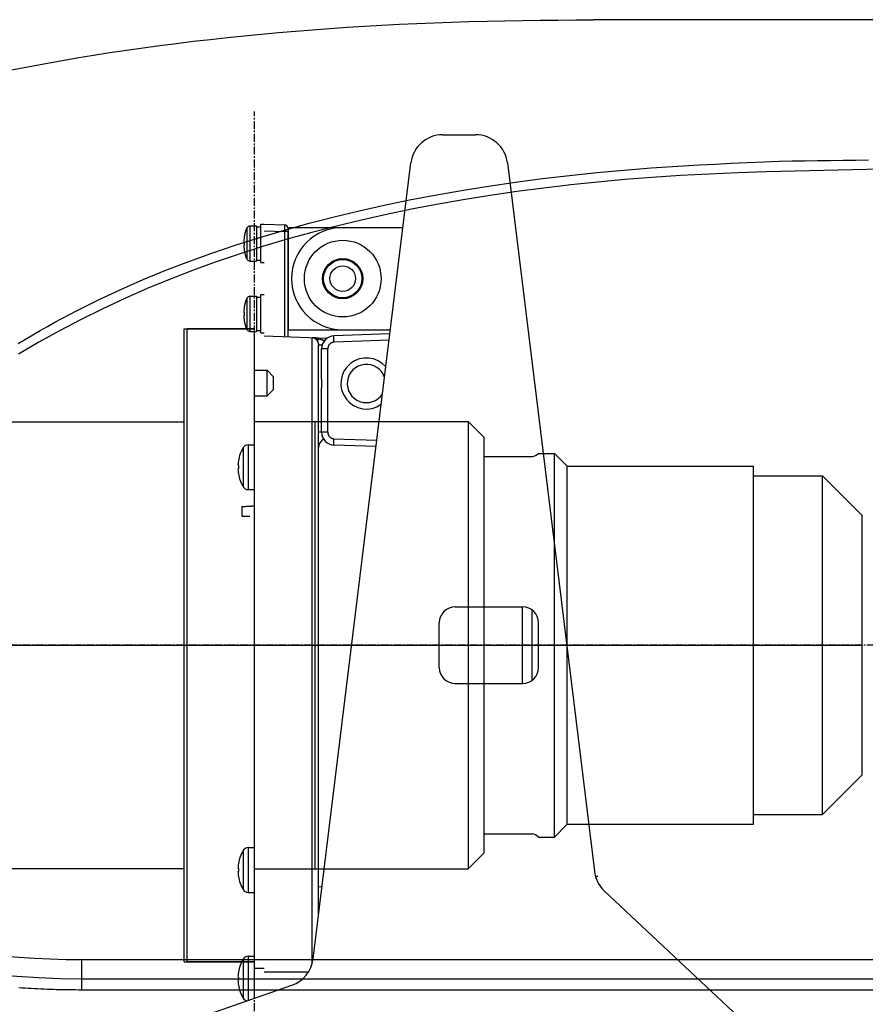
# Model space of a CAD drawing. Extents: x -630 to 210, y -3390 to -2796.
# Drawn here: x -327 to -194, y -3165 to -3011 of the extents above; entities that cross this region are included whole.
import ezdxf

# ---------------------------------------------------------------- set-up
doc = ezdxf.new("R2010")
doc.units = 0
doc.header["$MEASUREMENT"] = 0
doc.linetypes.add('CENTER', pattern=[2, 1.25, -0.25, 0.25, -0.25])
doc.layers.add('LVL0100', color=3, linetype='CENTER')

msp = doc.modelspace()

# ---------------------------------------------------------------- linework, layer by layer
at = {"layer": 'LVL0100', "linetype": 'Continuous'}
for p, q in [((-280.94, -3012.48), (-278.22, -3012.28)), ((-278.22, -3012.28), (-275.5, -3012.09)), ((-275.5, -3012.09), (-272.78, -3011.92)), ((-272.78, -3011.92), (-270.07, -3011.76)), ((-270.07, -3011.76), (-267.35, -3011.62)), ((-267.35, -3011.62), (-264.63, -3011.49)), ((-264.63, -3011.49), (-261.9, -3011.38)), ((-261.9, -3011.38), (-259.18, -3011.28)), ((-259.18, -3011.28), (-256.41, -3011.2)), ((-256.41, -3011.2), (-253.64, -3011.13)), ((-253.64, -3011.13), (-250.87, -3011.07)), ((-250.87, -3011.07), (-248.09, -3011.02)), ((-248.09, -3011.02), (-245.32, -3010.99)), ((-245.32, -3010.99), (-242.55, -3010.95)), ((-242.55, -3010.95), (-239.77, -3010.93)), ((-239.77, -3010.93), (-237, -3010.9)), ((-7.76, -3010.9), (-237, -3010.9)), ((-296.9, -3013.98), (-294.24, -3013.69)), ((-294.24, -3013.69), (-291.59, -3013.42)), ((-291.59, -3013.42), (-288.93, -3013.16)), ((-288.93, -3013.16), (-286.26, -3012.92)), ((-286.26, -3012.92), (-283.6, -3012.69)), ((-283.6, -3012.69), (-280.94, -3012.48)), ((-310, -3015.66), (-307.41, -3015.29)), ((-307.41, -3015.29), (-304.81, -3014.94)), ((-304.81, -3014.94), (-302.21, -3014.61)), ((-302.21, -3014.61), (-299.56, -3014.28)), ((-299.56, -3014.28), (-296.9, -3013.98)), ((-320.35, -3017.33), (-317.77, -3016.88)), ((-317.77, -3016.88), (-315.18, -3016.46)), ((-315.18, -3016.46), (-312.59, -3016.05)), ((-312.59, -3016.05), (-310, -3015.66)), ((-327.98, -3018.76), (-325.46, -3018.27)), ((-325.46, -3018.27), (-322.93, -3017.79)), ((-322.93, -3017.79), (-320.35, -3017.33)), ((-260.58, -3028.9), (-255.42, -3028.9)), ((-280.83, -3157.81), (-265.54, -3033.29)), ((-250.46, -3033.29), (-236.85, -3144.1)), ((-227.98, -3034.08), (-225.48, -3033.91)), ((-225.48, -3033.91), (-222.97, -3033.76)), ((-222.97, -3033.76), (-220.46, -3033.62)), ((-220.46, -3033.62), (-217.96, -3033.49)), ((-217.96, -3033.49), (-215.45, -3033.36)), ((-215.45, -3033.36), (-212.94, -3033.25)), ((-212.94, -3033.25), (-210.43, -3033.14)), ((-210.43, -3033.14), (-207.93, -3033.03)), ((-207.93, -3033.03), (-205.94, -3033)), ((-205.94, -3033), (-203.94, -3032.98)), ((-203.94, -3032.98), (-201.95, -3032.95)), ((-201.95, -3032.95), (-199.96, -3032.92)), ((-199.96, -3032.92), (-197.97, -3032.89)), ((-197.97, -3032.89), (-195.98, -3032.86)), ((-195.98, -3032.86), (-193.99, -3032.83)), ((-244.95, -3035.74), (-240.72, -3035.25)), ((-240.72, -3035.25), (-236.48, -3034.8)), ((-236.48, -3034.8), (-232.23, -3034.42)), ((-232.23, -3034.42), (-227.98, -3034.08)), ((-223.39, -3035.29), (-227.87, -3035.58)), ((-218.91, -3035.05), (-223.39, -3035.29)), ((-214.43, -3034.86), (-218.91, -3035.05)), ((-209.95, -3034.7), (-214.43, -3034.86)), ((-205.46, -3034.57), (-209.95, -3034.7)), ((-200.98, -3034.47), (-205.46, -3034.57)), ((-196.49, -3034.38), (-200.98, -3034.47)), ((-192, -3034.3), (-196.49, -3034.38)), ((-257.61, -3037.6), (-253.4, -3036.92)), ((-253.4, -3036.92), (-249.18, -3036.3)), ((-249.18, -3036.3), (-244.95, -3035.74)), ((-240.54, -3036.73), (-244.76, -3037.23)), ((-236.32, -3036.29), (-240.54, -3036.73)), ((-232.1, -3035.91), (-236.32, -3036.29)), ((-227.87, -3035.58), (-232.1, -3035.91)), ((-265.76, -3039.09), (-261.81, -3038.34)), ((-261.81, -3038.34), (-257.61, -3037.6)), ((-253.17, -3038.4), (-257.36, -3039.08)), ((-248.97, -3037.79), (-253.17, -3038.4)), ((-244.76, -3037.23), (-248.97, -3037.79)), ((-273.63, -3040.79), (-269.7, -3039.91)), ((-269.7, -3039.91), (-265.76, -3039.09)), ((-261.54, -3039.81), (-265.47, -3040.56)), ((-257.36, -3039.08), (-261.54, -3039.81)), ((-277.54, -3041.73), (-273.63, -3040.79)), ((-269.38, -3041.37), (-273.29, -3042.24)), ((-265.47, -3040.56), (-269.38, -3041.37)), ((-290.7, -3043.15), (-290.7, -3048.65)), ((-290.7, -3043.15), (-289.7, -3043.15)), ((-289.7, -3043.15), (-289.7, -3048.65)), ((-289, -3048.9), (-289, -3042.9)), ((-289, -3042.9), (-288.5, -3042.9)), ((-288.5, -3042.9), (-285.28, -3043.01)), ((-285.32, -3043.82), (-281.44, -3042.74)), ((-285.28, -3043.01), (-285.28, -3043.02)), ((-285.28, -3043.02), (-285.28, -3043.02)), ((-285.28, -3043.02), (-285.28, -3043.03)), ((-285.28, -3043.03), (-285.28, -3043.04)), ((-285.28, -3043.04), (-285.28, -3043.04)), ((-285.28, -3043.04), (-285.28, -3043.05)), ((-285.28, -3043.05), (-285.28, -3043.06)), ((-285.28, -3043.06), (-285.28, -3043.08)), ((-285.28, -3043.06), (-285.28, -3043.06)), ((-285.28, -3043.08), (-285.28, -3043.1)), ((-285.28, -3043.1), (-285.28, -3043.11)), ((-285.28, -3043.11), (-285.28, -3043.13)), ((-285.28, -3043.13), (-285.28, -3043.15)), ((-285.28, -3043.15), (-285.28, -3043.17)), ((-285.28, -3043.17), (-285.28, -3043.19)), ((-285.28, -3043.19), (-285.28, -3043.2)), ((-281.44, -3042.74), (-277.54, -3041.73)), ((-277.18, -3043.18), (-281.05, -3044.18)), ((-273.29, -3042.24), (-277.18, -3043.18)), ((-291.18, -3043.46), (-291.18, -3048.34)), ((-289.7, -3043.3), (-289, -3043.3)), ((-289.18, -3044.97), (-285.32, -3043.82)), ((-288.5, -3043.9), (-285.28, -3044.01)), ((-285.28, -3043.2), (-285.28, -3043.23)), ((-285.28, -3043.23), (-285.28, -3043.26)), ((-285.28, -3043.26), (-285.28, -3043.29)), ((-285.28, -3043.29), (-285.28, -3043.31)), ((-285.28, -3043.31), (-285.28, -3043.34)), ((-285.28, -3043.34), (-285.28, -3043.37)), ((-285.28, -3043.37), (-285.28, -3043.4)), ((-285.28, -3043.4), (-285.28, -3043.42)), ((-285.28, -3043.42), (-285.28, -3043.46)), ((-285.28, -3043.46), (-285.28, -3043.49)), ((-285.28, -3043.49), (-285.28, -3043.53)), ((-285.28, -3043.53), (-285.28, -3043.56)), ((-285.28, -3043.56), (-285.28, -3043.6)), ((-285.28, -3043.6), (-285.28, -3043.63)), ((-285.28, -3043.63), (-285.28, -3043.67)), ((-285.28, -3043.67), (-285.28, -3043.7)), ((-285.28, -3043.7), (-285.28, -3043.74)), ((-285.28, -3043.74), (-285.28, -3043.78)), ((-285.28, -3043.78), (-285.28, -3043.82)), ((-285.28, -3043.82), (-285.28, -3043.86)), ((-285.28, -3043.86), (-285.28, -3043.9)), ((-285.28, -3043.9), (-285.28, -3043.93)), ((-285.28, -3043.93), (-285.28, -3043.97)), ((-285.28, -3043.97), (-285.28, -3044.01)), ((-285.28, -3044.01), (-285.28, -3060.51)), ((-284.8, -3044.01), (-285.28, -3044.01)), ((-281.05, -3044.18), (-284.9, -3045.25)), ((-284.8, -3043.51), (-284.8, -3060.53)), ((-284.8, -3044.4), (-284.7, -3044.4)), ((-284.7, -3059.4), (-284.7, -3043.4)), ((-284.7, -3043.4), (-266.78, -3043.4)), ((-296.65, -3047.42), (-293.02, -3046.19)), ((-293.02, -3046.19), (-289.18, -3044.97)), ((-291.61, -3045.65), (-291.69, -3045.65)), ((-291.69, -3046.15), (-291.61, -3046.15)), ((-291.61, -3044.9), (-291.62, -3044.9)), ((-284.9, -3045.25), (-288.74, -3046.39)), ((-300.26, -3048.72), (-296.65, -3047.42)), ((-292.55, -3047.61), (-296.14, -3048.84)), ((-288.74, -3046.39), (-292.55, -3047.61)), ((-291.62, -3046.9), (-291.61, -3046.9)), ((-284.8, -3047.4), (-284.7, -3047.4)), ((-303.84, -3050.1), (-300.26, -3048.72)), ((-296.14, -3048.84), (-299.71, -3050.14)), ((-290.7, -3048.65), (-289.7, -3048.65)), ((-289.7, -3048.5), (-289, -3048.5)), ((-289, -3048.9), (-288.5, -3048.9)), ((-307.39, -3051.56), (-303.84, -3050.1)), ((-299.71, -3050.14), (-303.26, -3051.52)), ((-310.9, -3053.1), (-307.39, -3051.56)), ((-303.26, -3051.52), (-306.77, -3052.97)), ((-314.38, -3054.72), (-310.9, -3053.1)), ((-306.77, -3052.97), (-310.25, -3054.5)), ((-289, -3059.9), (-289, -3053.9)), ((-289, -3053.9), (-288.5, -3053.9)), ((-317.81, -3056.43), (-314.38, -3054.72)), ((-310.25, -3054.5), (-313.7, -3056.1)), ((-291.18, -3054.46), (-291.18, -3059.34)), ((-290.7, -3054.15), (-290.7, -3059.65)), ((-290.7, -3054.15), (-289.7, -3054.15)), ((-289.7, -3054.15), (-289.7, -3059.65)), ((-289.7, -3054.3), (-289, -3054.3)), ((-284.8, -3055.4), (-284.7, -3055.4)), ((-321.19, -3058.23), (-317.81, -3056.43)), ((-313.7, -3056.1), (-317.11, -3057.78)), ((-291.61, -3056.65), (-291.69, -3056.65)), ((-291.61, -3055.9), (-291.62, -3055.9)), ((-322.34, -3058.87), (-321.19, -3058.23)), ((-317.11, -3057.78), (-320.47, -3059.55)), ((-291.69, -3057.15), (-291.61, -3057.15)), ((-291.62, -3057.9), (-291.61, -3057.9)), ((-284.8, -3058.4), (-284.7, -3058.4)), ((-324.64, -3060.18), (-323.5, -3059.52)), ((-320.47, -3059.55), (-323.71, -3061.34)), ((-323.5, -3059.52), (-322.34, -3058.87)), ((-301, -3158.24), (-301, -3059.24)), ((-301, -3059.24), (-290, -3059.24)), ((-290, -3059.24), (-300.5, -3059.24)), ((-300.5, -3158.24), (-300.5, -3059.24)), ((-290.7, -3059.65), (-289.7, -3059.65)), ((-290, -3158.24), (-290, -3059.24)), ((-290, -3158.24), (-290, -3059.24)), ((-289.7, -3059.5), (-289, -3059.5)), ((-289, -3059.9), (-288.5, -3059.9)), ((-284.7, -3059.4), (-268.74, -3059.4)), ((-268.82, -3060.05), (-277.57, -3060.36)), ((-326.93, -3061.53), (-325.79, -3060.85)), ((-323.71, -3061.34), (-326.91, -3063.22)), ((-325.79, -3060.85), (-324.64, -3060.18)), ((-278.68, -3060.74), (-288.5, -3060.4)), ((-280.97, -3158.48), (-280.97, -3060.66)), ((-280.95, -3060.66), (-280.97, -3060.66)), ((-280.92, -3060.66), (-280.97, -3060.66)), ((-280.93, -3060.67), (-280.95, -3060.66)), ((-280.91, -3060.67), (-280.93, -3060.67)), ((-280.88, -3060.67), (-280.92, -3060.66)), ((-280.9, -3060.67), (-280.91, -3060.67)), ((-280.88, -3060.67), (-280.9, -3060.67)), ((-280.86, -3060.67), (-280.88, -3060.67)), ((-280.84, -3060.67), (-280.88, -3060.67)), ((-280.84, -3060.68), (-280.86, -3060.67)), ((-280.8, -3060.67), (-280.84, -3060.67)), ((-280.83, -3060.68), (-280.84, -3060.68)), ((-280.81, -3060.68), (-280.83, -3060.68)), ((-280.79, -3060.68), (-280.81, -3060.68)), ((-280.76, -3060.67), (-280.8, -3060.67)), ((-280.77, -3060.69), (-280.79, -3060.68)), ((-280.76, -3060.69), (-280.77, -3060.69)), ((-280.72, -3060.67), (-280.76, -3060.67)), ((-280.74, -3060.7), (-280.76, -3060.69)), ((-280.72, -3060.7), (-280.74, -3060.7)), ((-280.68, -3060.67), (-280.72, -3060.67)), ((-280.71, -3060.71), (-280.72, -3060.7)), ((-280.69, -3060.71), (-280.71, -3060.71)), ((-280.67, -3060.72), (-280.69, -3060.71)), ((-280.64, -3060.67), (-280.68, -3060.67)), ((-280.66, -3060.72), (-280.67, -3060.72)), ((-280.64, -3060.73), (-280.66, -3060.72)), ((-280.6, -3060.68), (-280.64, -3060.67)), ((-280.62, -3060.74), (-280.64, -3060.73)), ((-280.61, -3060.74), (-280.62, -3060.74)), ((-280.59, -3060.75), (-280.61, -3060.74)), ((-280.56, -3060.68), (-280.6, -3060.68)), ((-280.58, -3060.76), (-280.59, -3060.75)), ((-280.56, -3060.76), (-280.58, -3060.76)), ((-280.52, -3060.68), (-280.56, -3060.68)), ((-280.56, -3060.76), (-280.54, -3060.78)), ((-280.54, -3060.78), (-280.56, -3060.76)), ((-280.54, -3060.78), (-280.52, -3060.79)), ((-280.51, -3060.79), (-280.54, -3060.78)), ((-280.48, -3060.68), (-280.52, -3060.68)), ((-280.52, -3060.79), (-280.49, -3060.81)), ((-280.49, -3060.8), (-280.51, -3060.79)), ((-280.47, -3060.81), (-280.49, -3060.8)), ((-280.49, -3060.81), (-280.47, -3060.82)), ((-280.44, -3060.68), (-280.48, -3060.68)), ((-280.44, -3060.82), (-280.47, -3060.81)), ((-280.47, -3060.82), (-280.45, -3060.84)), ((-280.45, -3060.84), (-280.43, -3060.85)), ((-280.4, -3060.68), (-280.44, -3060.68)), ((-280.42, -3060.83), (-280.44, -3060.82)), ((-280.43, -3060.85), (-280.41, -3060.87)), ((-280.4, -3060.84), (-280.42, -3060.83)), ((-280.41, -3060.87), (-280.39, -3060.88)), ((-280.36, -3060.68), (-280.4, -3060.68)), ((-280.38, -3060.85), (-280.4, -3060.84)), ((-280.39, -3060.88), (-280.37, -3060.9)), ((-280.35, -3060.86), (-280.38, -3060.85)), ((-280.37, -3060.9), (-280.35, -3060.92)), ((-280.32, -3060.69), (-280.36, -3060.68)), ((-280.33, -3060.87), (-280.35, -3060.86)), ((-280.35, -3060.92), (-280.33, -3060.93)), ((-280.31, -3060.89), (-280.33, -3060.87)), ((-280.33, -3060.93), (-280.32, -3060.95)), ((-280.28, -3060.69), (-280.32, -3060.69)), ((-280.32, -3060.95), (-280.3, -3060.97)), ((-280.28, -3060.9), (-280.31, -3060.89)), ((-280.3, -3060.97), (-280.28, -3060.99)), ((-280.24, -3060.69), (-280.28, -3060.69)), ((-280.26, -3060.91), (-280.28, -3060.9)), ((-280.28, -3060.99), (-280.27, -3061.01)), ((-280.27, -3061.01), (-280.25, -3061.03)), ((-280.24, -3060.92), (-280.26, -3060.91)), ((-280.25, -3061.03), (-280.24, -3061.04)), ((-280.2, -3060.69), (-280.24, -3060.69)), ((-280.21, -3060.93), (-280.24, -3060.92)), ((-280.24, -3061.04), (-280.23, -3061.06)), ((-280.23, -3061.06), (-280.21, -3061.08)), ((-280.19, -3060.94), (-280.21, -3060.93)), ((-280.21, -3061.08), (-280.2, -3061.1)), ((-280.16, -3060.69), (-280.2, -3060.69)), ((-280.2, -3061.1), (-280.19, -3061.12)), ((-280.17, -3060.95), (-280.19, -3060.94)), ((-280.19, -3061.12), (-280.18, -3061.14)), ((-280.18, -3061.14), (-280.17, -3061.16)), ((-280.14, -3060.96), (-280.17, -3060.95)), ((-280.17, -3061.16), (-280.15, -3061.18)), ((-280.12, -3060.69), (-280.16, -3060.69)), ((-280.15, -3061.18), (-280.14, -3061.2)), ((-280.12, -3060.97), (-280.14, -3060.96)), ((-280.14, -3061.2), (-280.13, -3061.22)), ((-280.13, -3061.22), (-280.13, -3061.24)), ((-280.13, -3061.24), (-280.12, -3061.26)), ((-280.08, -3060.69), (-280.12, -3060.69)), ((-280.09, -3060.98), (-280.12, -3060.97)), ((-280.12, -3061.26), (-280.11, -3061.28)), ((-280.11, -3061.28), (-280.1, -3061.3)), ((-280.1, -3061.3), (-280.09, -3061.32)), ((-280.07, -3060.99), (-280.09, -3060.98)), ((-280.09, -3061.32), (-280.08, -3061.34)), ((-280.04, -3060.7), (-280.08, -3060.69)), ((-280.08, -3061.34), (-280.07, -3061.37)), ((-280.05, -3061), (-280.07, -3060.99)), ((-280.07, -3061.37), (-280.06, -3061.4)), ((-280.06, -3061.4), (-280.05, -3061.42)), ((-280.02, -3061.01), (-280.05, -3061)), ((-280.05, -3061.42), (-280.05, -3061.45)), ((-280.05, -3061.45), (-280.04, -3061.48)), ((-280, -3060.7), (-280.04, -3060.7)), ((-280.04, -3061.48), (-280.03, -3061.51)), ((-280.03, -3061.51), (-280.03, -3061.53)), ((-280.03, -3061.53), (-280.02, -3061.56)), ((-280, -3061.02), (-280.02, -3061.01)), ((-280.02, -3061.56), (-280.02, -3061.59)), ((-280.02, -3061.59), (-280.01, -3061.62)), ((-280.01, -3061.62), (-280.01, -3061.64)), ((-280.01, -3061.64), (-280.01, -3061.67)), ((-280, -3061.02), (-280, -3060.7)), ((-280, -3060.78), (-279.98, -3060.78)), ((-279.98, -3060.78), (-279.97, -3060.79)), ((-279.97, -3060.79), (-279.95, -3060.79)), ((-279.95, -3060.79), (-279.93, -3060.79)), ((-279.93, -3060.79), (-279.92, -3060.8)), ((-279.92, -3060.8), (-279.9, -3060.8)), ((-279.9, -3060.8), (-279.88, -3060.81)), ((-279.88, -3060.81), (-279.87, -3060.81)), ((-279.87, -3060.81), (-279.84, -3060.82)), ((-279.84, -3060.82), (-279.81, -3060.83)), ((-279.81, -3060.83), (-279.77, -3060.83)), ((-279.77, -3060.83), (-279.74, -3060.84)), ((-279.74, -3060.84), (-279.71, -3060.85)), ((-279.71, -3060.85), (-279.68, -3060.86)), ((-279.68, -3060.86), (-279.65, -3060.87)), ((-279.65, -3060.87), (-279.62, -3060.88)), ((-279.62, -3060.88), (-279.59, -3060.89)), ((-279.59, -3060.89), (-279.55, -3060.9)), ((-279.55, -3060.9), (-279.51, -3060.92)), ((-279.51, -3060.92), (-279.47, -3060.93)), ((-279.47, -3060.93), (-279.43, -3060.95)), ((-279.43, -3060.95), (-279.4, -3060.96)), ((-279.4, -3060.96), (-279.36, -3060.98)), ((-279.36, -3060.98), (-279.32, -3060.99)), ((-279.32, -3060.99), (-279.29, -3061.01)), ((-279.29, -3061.01), (-279.26, -3061.02)), ((-279.26, -3061.02), (-279.23, -3061.03)), ((-279.23, -3061.03), (-279.2, -3061.05)), ((-279.2, -3061.05), (-279.17, -3061.06)), ((-279.17, -3061.06), (-279.14, -3061.08)), ((-279.14, -3061.08), (-279.11, -3061.1)), ((-279.11, -3061.1), (-279.08, -3061.11)), ((-279.08, -3061.11), (-279.08, -3061.11)), ((-279.08, -3061.11), (-279.08, -3061.12)), ((-279.08, -3061.12), (-279.08, -3061.12)), ((-279.08, -3061.12), (-279.08, -3061.12)), ((-279.08, -3061.12), (-279.08, -3061.12)), ((-279.08, -3061.12), (-279.07, -3061.12)), ((-279.07, -3061.12), (-279.07, -3061.12)), ((-279.07, -3061.12), (-279.07, -3061.12)), ((-278.25, -3061.66), (-278.29, -3061.7)), ((-278.22, -3061.63), (-278.25, -3061.66)), ((-278.18, -3061.59), (-278.22, -3061.63)), ((-278.15, -3061.56), (-278.18, -3061.59)), ((-278.11, -3061.53), (-278.15, -3061.56)), ((-278.07, -3061.51), (-278.11, -3061.53)), ((-278.03, -3061.48), (-278.07, -3061.51)), ((-277.99, -3061.46), (-278.03, -3061.48)), ((-277.94, -3061.44), (-277.99, -3061.46)), ((-277.9, -3061.43), (-277.94, -3061.44)), ((-277.85, -3061.41), (-277.9, -3061.43)), ((-277.81, -3061.4), (-277.85, -3061.41)), ((-277.76, -3061.39), (-277.81, -3061.4)), ((-277.71, -3061.38), (-277.76, -3061.39)), ((-277.67, -3061.37), (-277.71, -3061.38)), ((-277.62, -3061.36), (-277.67, -3061.37)), ((-277.57, -3061.36), (-277.62, -3061.36)), ((-277.58, -3060.39), (-277.57, -3060.38)), ((-277.58, -3060.4), (-277.58, -3060.39)), ((-277.58, -3060.39), (-277.58, -3060.39)), ((-277.58, -3060.41), (-277.58, -3060.4)), ((-277.58, -3060.42), (-277.58, -3060.41)), ((-277.58, -3060.44), (-277.58, -3060.42)), ((-277.58, -3060.46), (-277.58, -3060.44)), ((-277.58, -3060.48), (-277.58, -3060.46)), ((-277.58, -3060.49), (-277.58, -3060.48)), ((-277.58, -3060.51), (-277.58, -3060.49)), ((-277.58, -3060.53), (-277.58, -3060.51)), ((-277.58, -3060.55), (-277.58, -3060.53)), ((-277.58, -3060.58), (-277.58, -3060.55)), ((-277.58, -3060.6), (-277.58, -3060.58)), ((-277.58, -3060.63), (-277.58, -3060.6)), ((-277.58, -3060.66), (-277.58, -3060.63)), ((-277.58, -3060.69), (-277.58, -3060.66)), ((-277.58, -3060.71), (-277.58, -3060.69)), ((-277.58, -3060.74), (-277.58, -3060.71)), ((-277.58, -3060.77), (-277.58, -3060.74)), ((-277.58, -3060.8), (-277.58, -3060.77)), ((-277.58, -3060.84), (-277.58, -3060.8)), ((-277.58, -3060.87), (-277.58, -3060.84)), ((-277.58, -3060.91), (-277.58, -3060.87)), ((-277.58, -3060.94), (-277.58, -3060.91)), ((-277.58, -3060.98), (-277.58, -3060.94)), ((-277.58, -3061.01), (-277.58, -3060.98)), ((-277.58, -3061.05), (-277.58, -3061.01)), ((-277.58, -3061.09), (-277.58, -3061.05)), ((-277.58, -3061.12), (-277.58, -3061.09)), ((-277.58, -3061.16), (-277.58, -3061.12)), ((-277.57, -3061.2), (-277.58, -3061.16)), ((-277.57, -3060.37), (-277.57, -3060.36)), ((-277.57, -3060.36), (-277.57, -3060.36)), ((-277.57, -3060.38), (-277.57, -3060.37)), ((-277.57, -3060.37), (-277.57, -3060.37)), ((-268.95, -3061.05), (-277.57, -3061.36)), ((-277.57, -3061.24), (-277.57, -3061.2)), ((-277.57, -3061.28), (-277.57, -3061.24)), ((-277.57, -3061.32), (-277.57, -3061.28)), ((-277.57, -3061.36), (-277.57, -3061.32)), ((-280.01, -3061.67), (-280.01, -3061.7)), ((-280.01, -3061.7), (-280, -3061.73)), ((-280, -3061.73), (-280, -3061.76)), ((-280, -3061.76), (-280, -3061.78)), ((-280, -3061.78), (-279.99, -3061.77)), ((-280, -3151.07), (-280, -3061.78)), ((-280, -3061.78), (-279.42, -3061.78)), ((-279.99, -3061.77), (-279.98, -3061.77)), ((-279.98, -3061.77), (-279.97, -3061.77)), ((-279.97, -3061.77), (-279.96, -3061.77)), ((-279.96, -3061.77), (-279.96, -3061.77)), ((-279.96, -3061.77), (-279.95, -3061.77)), ((-279.95, -3061.77), (-279.94, -3061.77)), ((-279.94, -3061.77), (-279.93, -3061.77)), ((-279.93, -3061.77), (-279.9, -3061.76)), ((-279.9, -3061.76), (-279.88, -3061.76)), ((-279.88, -3061.76), (-279.85, -3061.76)), ((-279.85, -3061.76), (-279.83, -3061.76)), ((-279.83, -3061.76), (-279.8, -3061.76)), ((-279.8, -3061.76), (-279.78, -3061.76)), ((-279.78, -3061.76), (-279.75, -3061.76)), ((-279.75, -3061.76), (-279.73, -3061.76)), ((-279.73, -3061.76), (-279.69, -3061.76)), ((-279.69, -3061.76), (-279.65, -3061.76)), ((-279.65, -3061.76), (-279.61, -3061.76)), ((-279.61, -3061.76), (-279.57, -3061.76)), ((-279.57, -3061.76), (-279.53, -3061.76)), ((-279.53, -3061.76), (-279.49, -3061.76)), ((-279.5, -3066.92), (-279.5, -3062.36)), ((-278.53, -3062.36), (-279.5, -3062.36)), ((-279.49, -3061.76), (-279.45, -3061.76)), ((-279.45, -3061.76), (-279.41, -3061.76)), ((-278.52, -3062.26), (-278.53, -3062.31)), ((-278.53, -3062.31), (-278.53, -3062.36)), ((-278.53, -3075.44), (-278.53, -3062.36)), ((-278.51, -3062.16), (-278.52, -3062.21)), ((-278.52, -3062.21), (-278.52, -3062.26)), ((-278.5, -3062.12), (-278.51, -3062.16)), ((-278.49, -3062.07), (-278.5, -3062.12)), ((-278.48, -3062.02), (-278.49, -3062.07)), ((-278.46, -3061.98), (-278.48, -3062.02)), ((-278.44, -3061.94), (-278.46, -3061.98)), ((-278.42, -3061.89), (-278.44, -3061.94)), ((-278.4, -3061.85), (-278.42, -3061.89)), ((-278.37, -3061.81), (-278.4, -3061.85)), ((-278.35, -3061.77), (-278.37, -3061.81)), ((-278.32, -3061.73), (-278.35, -3061.77)), ((-278.29, -3061.7), (-278.32, -3061.73)), ((-290, -3065.74), (-288, -3065.74)), ((-290, -3163.95), (-290, -3065.83)), ((-288, -3069.74), (-288, -3065.74)), ((-287, -3066.74), (-288, -3065.74)), ((-287, -3068.74), (-287, -3066.74)), ((-279.5, -3066.95), (-279.5, -3066.92)), ((-279.5, -3066.98), (-279.5, -3066.95)), ((-279.5, -3067.01), (-279.5, -3066.98)), ((-279.5, -3067.04), (-279.5, -3067.01)), ((-279.5, -3067.08), (-279.5, -3067.04)), ((-279.5, -3067.11), (-279.5, -3067.08)), ((-279.49, -3067.14), (-279.5, -3067.11)), ((-279.49, -3067.17), (-279.49, -3067.14)), ((-279.49, -3067.21), (-279.49, -3067.17)), ((-279.49, -3067.25), (-279.49, -3067.21)), ((-279.49, -3067.28), (-279.49, -3067.25)), ((-279.49, -3067.32), (-279.49, -3067.28)), ((-279.49, -3067.36), (-279.49, -3067.32)), ((-279.48, -3067.4), (-279.49, -3067.36)), ((-279.48, -3067.43), (-279.48, -3067.4)), ((-279.48, -3067.47), (-279.48, -3067.43)), ((-279.48, -3067.51), (-279.48, -3067.47)), ((-279.48, -3067.55), (-279.48, -3067.51)), ((-279.48, -3067.59), (-279.48, -3067.55)), ((-279.48, -3067.63), (-279.48, -3067.59)), ((-279.48, -3067.68), (-279.48, -3067.63)), ((-279.48, -3067.72), (-279.48, -3067.68)), ((-279.48, -3067.76), (-279.48, -3067.72)), ((-279.48, -3067.8), (-279.48, -3067.76)), ((-279.48, -3067.84), (-279.48, -3067.8)), ((-288, -3069.74), (-287, -3068.74)), ((-279.5, -3068.49), (-279.49, -3068.46)), ((-279.5, -3068.52), (-279.5, -3068.49)), ((-279.5, -3068.56), (-279.5, -3068.52)), ((-279.5, -3068.59), (-279.5, -3068.56)), ((-279.5, -3068.62), (-279.5, -3068.59)), ((-279.5, -3068.65), (-279.5, -3068.62)), ((-279.5, -3068.68), (-279.5, -3068.65)), ((-279.5, -3075.44), (-279.5, -3068.68)), ((-279.49, -3068.24), (-279.48, -3068.2)), ((-279.49, -3068.28), (-279.49, -3068.24)), ((-279.49, -3068.32), (-279.49, -3068.28)), ((-279.49, -3068.35), (-279.49, -3068.32)), ((-279.49, -3068.39), (-279.49, -3068.35)), ((-279.49, -3068.43), (-279.49, -3068.39)), ((-279.49, -3068.46), (-279.49, -3068.43)), ((-279.48, -3067.88), (-279.48, -3067.84)), ((-279.48, -3067.92), (-279.48, -3067.88)), ((-279.48, -3067.97), (-279.48, -3067.92)), ((-279.48, -3068.01), (-279.48, -3067.97)), ((-279.48, -3068.05), (-279.48, -3068.01)), ((-279.48, -3068.09), (-279.48, -3068.05)), ((-279.48, -3068.13), (-279.48, -3068.09)), ((-279.48, -3068.17), (-279.48, -3068.13)), ((-279.48, -3068.2), (-279.48, -3068.17)), ((-290, -3069.74), (-288, -3069.74)), ((-344, -3073.79), (-301, -3073.79)), ((-290, -3073.74), (-256.6, -3073.74)), ((-280.5, -3143.74), (-280.5, -3073.74)), ((-256.6, -3073.74), (-256.6, -3143.74)), ((-254.1, -3076.24), (-256.6, -3073.74)), ((-280, -3075.35), (-279.99, -3075.35)), ((-279.99, -3075.35), (-279.98, -3075.35)), ((-279.98, -3075.35), (-279.97, -3075.35)), ((-279.97, -3075.35), (-279.96, -3075.35)), ((-279.96, -3075.35), (-279.96, -3075.35)), ((-279.96, -3075.35), (-279.95, -3075.35)), ((-279.95, -3075.35), (-279.94, -3075.35)), ((-279.94, -3075.35), (-279.93, -3075.35)), ((-279.93, -3075.35), (-279.9, -3075.35)), ((-279.9, -3075.35), (-279.88, -3075.35)), ((-279.88, -3075.35), (-279.85, -3075.35)), ((-279.85, -3075.35), (-279.83, -3075.35)), ((-279.83, -3075.35), (-279.8, -3075.35)), ((-279.8, -3075.35), (-279.78, -3075.35)), ((-279.78, -3075.35), (-279.75, -3075.35)), ((-279.75, -3075.35), (-279.73, -3075.35)), ((-279.73, -3075.35), (-279.7, -3075.35)), ((-279.7, -3075.35), (-279.67, -3075.35)), ((-279.67, -3075.35), (-279.64, -3075.35)), ((-279.64, -3075.35), (-279.61, -3075.35)), ((-279.61, -3075.35), (-279.58, -3075.35)), ((-279.58, -3075.35), (-279.56, -3075.35)), ((-279.56, -3075.35), (-279.53, -3075.35)), ((-279.53, -3075.35), (-279.5, -3075.35)), ((-278.53, -3075.44), (-279.5, -3075.44)), ((-278.53, -3075.44), (-278.53, -3075.49)), ((-278.53, -3075.49), (-278.52, -3075.54)), ((-278.52, -3075.54), (-278.52, -3075.59)), ((-278.52, -3075.59), (-278.51, -3075.64)), ((-278.51, -3075.64), (-278.5, -3075.68)), ((-278.5, -3075.68), (-278.49, -3075.73)), ((-278.49, -3075.73), (-278.48, -3075.78)), ((-278.48, -3075.78), (-278.46, -3075.82)), ((-278.46, -3075.82), (-278.44, -3075.86)), ((-278.44, -3075.86), (-278.42, -3075.91)), ((-278.42, -3075.91), (-278.4, -3075.95)), ((-278.4, -3075.95), (-278.37, -3075.99)), ((-278.37, -3075.99), (-278.35, -3076.03)), ((-278.35, -3076.03), (-278.32, -3076.07)), ((-278.32, -3076.07), (-278.29, -3076.1)), ((-278.29, -3076.1), (-278.25, -3076.14)), ((-278.25, -3076.14), (-278.22, -3076.17)), ((-278.22, -3076.17), (-278.18, -3076.21)), ((-278.18, -3076.21), (-278.15, -3076.24)), ((-278.15, -3076.24), (-278.11, -3076.27)), ((-278.11, -3076.27), (-278.07, -3076.29)), ((-278.07, -3076.29), (-278.03, -3076.32)), ((-278.03, -3076.32), (-277.99, -3076.34)), ((-277.99, -3076.34), (-277.94, -3076.36)), ((-277.94, -3076.36), (-277.9, -3076.37)), ((-277.9, -3076.37), (-277.85, -3076.39)), ((-277.85, -3076.39), (-277.81, -3076.4)), ((-277.81, -3076.4), (-277.76, -3076.41)), ((-277.76, -3076.41), (-277.71, -3076.42)), ((-277.71, -3076.42), (-277.67, -3076.43)), ((-277.67, -3076.43), (-277.62, -3076.44)), ((-277.62, -3076.44), (-277.57, -3076.44)), ((-277.58, -3076.64), (-277.57, -3076.6)), ((-277.58, -3076.68), (-277.58, -3076.64)), ((-277.58, -3076.71), (-277.58, -3076.68)), ((-277.58, -3076.75), (-277.58, -3076.71)), ((-277.58, -3076.79), (-277.58, -3076.75)), ((-277.58, -3076.82), (-277.58, -3076.79)), ((-277.58, -3076.86), (-277.58, -3076.82)), ((-277.58, -3076.89), (-277.58, -3076.86)), ((-277.58, -3076.93), (-277.58, -3076.89)), ((-277.58, -3076.96), (-277.58, -3076.93)), ((-277.58, -3077), (-277.58, -3076.96)), ((-277.58, -3077.03), (-277.58, -3077)), ((-277.58, -3077.06), (-277.58, -3077.03)), ((-277.58, -3077.09), (-277.58, -3077.06)), ((-277.57, -3076.44), (-270.87, -3076.68)), ((-277.57, -3076.48), (-277.57, -3076.44)), ((-277.57, -3076.52), (-277.57, -3076.48)), ((-277.57, -3076.56), (-277.57, -3076.52)), ((-277.57, -3076.6), (-277.57, -3076.56)), ((-254.1, -3141.24), (-254.1, -3076.24)), ((-291.75, -3077.83), (-291.75, -3083.97)), ((-291, -3077.4), (-290, -3077.4)), ((-291, -3077.4), (-291, -3084.4)), ((-277.58, -3077.11), (-277.58, -3077.09)), ((-277.58, -3077.14), (-277.58, -3077.11)), ((-277.58, -3077.17), (-277.58, -3077.14)), ((-277.58, -3077.2), (-277.58, -3077.17)), ((-277.58, -3077.22), (-277.58, -3077.2)), ((-277.58, -3077.25), (-277.58, -3077.22)), ((-277.58, -3077.27), (-277.58, -3077.25)), ((-277.58, -3077.29), (-277.58, -3077.27)), ((-277.58, -3077.31), (-277.58, -3077.29)), ((-277.58, -3077.32), (-277.58, -3077.31)), ((-277.58, -3077.34), (-277.58, -3077.32)), ((-277.58, -3077.36), (-277.58, -3077.34)), ((-277.58, -3077.38), (-277.58, -3077.36)), ((-277.58, -3077.39), (-277.58, -3077.38)), ((-277.58, -3077.4), (-277.58, -3077.39)), ((-277.58, -3077.41), (-277.58, -3077.4)), ((-277.57, -3077.42), (-277.58, -3077.41)), ((-277.58, -3077.41), (-277.58, -3077.41)), ((-277.57, -3077.43), (-277.57, -3077.42)), ((-277.57, -3077.44), (-277.57, -3077.43)), ((-277.57, -3077.43), (-277.57, -3077.43)), ((-270.99, -3077.67), (-277.57, -3077.44)), ((-277.57, -3077.44), (-277.57, -3077.44)), ((-292.51, -3079.9), (-292.52, -3079.9)), ((-254.1, -3079.24), (-246.6, -3079.24)), ((-245.6, -3078.74), (-243.1, -3078.74)), ((-243.1, -3138.74), (-243.1, -3078.74)), ((-241.1, -3080.74), (-243.1, -3078.74)), ((-292.51, -3080.65), (-292.59, -3080.65)), ((-292.59, -3081.15), (-292.51, -3081.15)), ((-241.1, -3136.74), (-241.1, -3080.74)), ((-241.1, -3080.74), (-212, -3080.74)), ((-212, -3136.74), (-212, -3080.74)), ((-292.52, -3081.9), (-292.51, -3081.9)), ((-212, -3082.24), (-201.2, -3082.24)), ((-201.2, -3135.24), (-201.2, -3082.24)), ((-201.2, -3082.24), (-195, -3088.44)), ((-291, -3084.4), (-290, -3084.4)), ((-292, -3087.05), (-292, -3088.53)), ((-292, -3087.05), (-291.92, -3087.05)), ((-291.92, -3087.05), (-291.83, -3087.04)), ((-291.83, -3087.04), (-291.75, -3087.04)), ((-291.75, -3087.04), (-291.66, -3087.03)), ((-291.66, -3087.03), (-291.58, -3087.03)), ((-291.58, -3087.03), (-291.5, -3087.03)), ((-291.5, -3087.03), (-291.41, -3087.02)), ((-291.41, -3087.02), (-291.33, -3087.02)), ((-291.33, -3087.02), (-291.25, -3087.01)), ((-291.25, -3087.01), (-291.16, -3087.01)), ((-291.16, -3087.01), (-291.08, -3087)), ((-291.08, -3087), (-291, -3087)), ((-291, -3087), (-290.91, -3086.99)), ((-290.91, -3086.99), (-290.83, -3086.99)), ((-290.83, -3086.99), (-290.75, -3086.99)), ((-290.75, -3086.99), (-290.66, -3086.98)), ((-290.66, -3086.98), (-290.58, -3086.98)), ((-290.58, -3086.98), (-290.5, -3086.97)), ((-290.5, -3086.97), (-290.41, -3086.97)), ((-290.41, -3086.97), (-290.33, -3086.96)), ((-290.33, -3086.96), (-290.25, -3086.96)), ((-290.25, -3086.96), (-290.17, -3086.96)), ((-290.17, -3086.96), (-290.08, -3086.95)), ((-290.08, -3086.95), (-290, -3086.95)), ((-292, -3088.53), (-290.7, -3088.56)), ((-195, -3129.04), (-195, -3088.44)), ((-258.6, -3102.74), (-248.1, -3102.74)), ((-248.1, -3114.74), (-248.1, -3102.74)), ((-246.6, -3114.24), (-246.6, -3103.24)), ((-261.1, -3112.24), (-261.1, -3105.24)), ((-245.6, -3112.24), (-245.6, -3105.24)), ((-419.5, -3108.74), (-195, -3108.74)), ((-258.6, -3114.74), (-248.1, -3114.74)), ((-201.2, -3135.24), (-195, -3129.04)), ((-212, -3135.24), (-201.2, -3135.24)), ((-243.1, -3138.74), (-241.1, -3136.74)), ((-241.1, -3136.74), (-212, -3136.74)), ((-254.1, -3138.24), (-246.6, -3138.24)), ((-245.6, -3138.74), (-243.1, -3138.74)), ((-291.75, -3140.83), (-291.75, -3146.97)), ((-291, -3140.4), (-290, -3140.4)), ((-291, -3140.4), (-291, -3147.4)), ((-256.6, -3143.74), (-254.1, -3141.24)), ((-292.51, -3142.9), (-292.52, -3142.9)), ((-339.5, -3143.69), (-301, -3143.69)), ((-292.51, -3143.65), (-292.59, -3143.65)), ((-292.59, -3144.15), (-292.51, -3144.15)), ((-290, -3143.74), (-256.6, -3143.74)), ((-292.52, -3144.9), (-292.51, -3144.9)), ((-236.3, -3144.9), (-236.69, -3144.9)), ((-236.55, -3145.3), (-236.55, -3144.9)), ((-291, -3147.4), (-290, -3147.4)), ((-279.45, -3146.55), (-280, -3146.56)), ((-235.31, -3147.14), (-211.58, -3169.42)), ((-279.87, -3149.46), (-279.85, -3149.42)), ((-279.85, -3149.42), (-279.83, -3149.39)), ((-279.83, -3149.39), (-279.81, -3149.35)), ((-279.81, -3149.35), (-279.79, -3149.32)), ((-279.87, -3150.02), (-280, -3150.02)), ((-279.99, -3149.85), (-279.98, -3149.81)), ((-279.99, -3149.88), (-279.99, -3149.85)), ((-279.98, -3149.81), (-279.97, -3149.78)), ((-279.97, -3149.74), (-279.96, -3149.71)), ((-279.97, -3149.78), (-279.97, -3149.74)), ((-279.96, -3149.71), (-279.95, -3149.67)), ((-279.95, -3149.67), (-279.94, -3149.64)), ((-279.94, -3149.64), (-279.93, -3149.61)), ((-279.93, -3149.61), (-279.92, -3149.57)), ((-279.92, -3149.57), (-279.9, -3149.53)), ((-279.9, -3149.53), (-279.88, -3149.49)), ((-279.88, -3149.49), (-279.87, -3149.46)), ((-317, -3162.62), (-317, -3157.9)), ((-317, -3157.9), (43, -3157.9)), ((-301, -3158.24), (-290, -3158.24)), ((-290, -3158.24), (-300.5, -3158.24)), ((-291.75, -3157.83), (-291.75, -3163.97)), ((-291, -3157.4), (-290, -3157.4)), ((-291, -3157.4), (-291, -3164.3)), ((-292.51, -3159.9), (-292.52, -3159.9)), ((-290, -3159.24), (-288.5, -3159.24)), ((-281.59, -3159.9), (-288.5, -3159.9)), ((-317, -3160.9), (40, -3160.9)), ((-292.51, -3160.65), (-292.59, -3160.65)), ((-292.59, -3161.15), (-292.51, -3161.15)), ((-326.86, -3162.27), (-326.36, -3162.31)), ((-326.36, -3162.31), (-325.87, -3162.34)), ((-325.87, -3162.34), (-325.38, -3162.37)), ((-325.38, -3162.37), (-324.89, -3162.4)), ((-324.89, -3162.4), (-324.4, -3162.43)), ((-324.4, -3162.43), (-323.9, -3162.46)), ((-323.9, -3162.46), (-323.41, -3162.48)), ((-323.41, -3162.48), (-322.92, -3162.5)), ((-322.92, -3162.5), (-322.43, -3162.52)), ((-322.43, -3162.52), (-321.93, -3162.54)), ((-321.93, -3162.54), (-321.44, -3162.55)), ((-321.44, -3162.55), (-320.95, -3162.57)), ((-320.95, -3162.57), (-320.45, -3162.58)), ((-320.45, -3162.58), (-319.96, -3162.59)), ((-319.96, -3162.59), (-319.47, -3162.6)), ((-319.47, -3162.6), (-318.97, -3162.6)), ((-318.97, -3162.6), (-318.48, -3162.61)), ((-318.48, -3162.61), (-317.99, -3162.61)), ((-317.99, -3162.61), (-317.49, -3162.62)), ((-317.49, -3162.62), (-317, -3162.62)), ((-317, -3162.62), (-5.48, -3162.62)), ((-306.64, -3169.73), (-284.15, -3161.92)), ((-292.52, -3161.9), (-292.51, -3161.9))]:
    msp.add_line(p, q, dxfattribs=at)
at = {"layer": 'LVL0100'}
for p, q in [((-290, -3184), (-290, -3025.26)), ((135, -3108.74), (-495, -3108.74))]:
    msp.add_line(p, q, dxfattribs=at)
at = {"layer": 'LVL0100', "linetype": 'Continuous'}
for radius in [6, 3.15, 3, 2]:
    msp.add_circle((-276.2, -3051.4), radius, dxfattribs=at)
for centre, radius, start, end in [((-260.58, -3033.9), 5, 90, 173), ((-255.42, -3033.9), 5, 7, 90), ((-290.7, -3043.68), 0.529, 90, 156.0477), ((-285.3, -3043.51), 0.5, 0.0231, 88), ((-285.7, -3045.9), 6, 156.0477, 170.3721), ((-276.2, -3051.4), 8, 90, 270), ((-285.7, -3045.9), 5.99, 170.3975, 177.6099), ((-285.7, -3045.9), 5.99, 182.3901, 189.6025), ((-285.7, -3045.9), 5.92, 177.5781, 182.4219), ((-285.7, -3045.9), 6, 189.6279, 203.9523), ((-290.7, -3048.12), 0.529, 203.9523, 270), ((-285.7, -3056.9), 6, 156.0477, 170.3721), ((-290.7, -3054.68), 0.529, 90, 156.0477), ((-285.7, -3056.9), 5.99, 170.3975, 177.6099), ((-285.7, -3056.9), 5.92, 177.5781, 182.4219), ((-285.7, -3056.9), 5.99, 182.3901, 189.6025), ((-285.7, -3056.9), 6, 189.6279, 203.9523), ((-290.7, -3059.12), 0.529, 203.9523, 270), ((-277.5, -3062.36), 2, 92, 180), ((-272.5, -3067.8), 4, 40.4627, 305.5439), ((-272.5, -3067.8), 3, 18.5874, 327.4342), ((-277.5, -3075.44), 2, 180, 268), ((-278.5, -3077.85), 1.5, 117.2346, 180), ((-286.6, -3080.9), 6, 149.2089, 170.3721), ((-291, -3078.28), 0.878, 90, 149.2089), ((-286.6, -3080.9), 5.99, 170.3975, 177.6099), ((-247, -3077.19), 2.09, 281.0551, 312.075), ((-286.6, -3080.9), 5.99, 182.3901, 189.6025), ((-286.6, -3080.9), 5.92, 177.5781, 182.4219), ((-286.6, -3080.9), 6, 189.6279, 210.7911), ((-291, -3083.52), 0.878, 210.7911, 270), ((-258.6, -3105.24), 2.5, 90, 180), ((-248.1, -3105.24), 2.5, 0, 90), ((-258.6, -3112.24), 2.5, 180, 270), ((-248.1, -3112.24), 2.5, 270, 0), ((-317, -3021.39), 139.51, 225.7932, 270), ((-317, -3021.39), 136.51, 237.0798, 270), ((-247.01, -3140.3), 2.1, 47.9968, 78.8731), ((-286.6, -3143.9), 6, 149.2089, 170.3721), ((-291, -3141.28), 0.878, 90, 149.2089), ((-286.6, -3143.9), 5.99, 170.3975, 177.6099), ((-286.6, -3143.9), 5.99, 182.3901, 189.6025), ((-286.6, -3143.9), 5.92, 177.5781, 182.4219), ((-231.89, -3143.49), 5, 187, 226.8128), ((-286.6, -3143.9), 6, 189.6279, 210.7911), ((-291, -3146.52), 0.878, 210.7911, 270), ((-278.5, -3150.45), 1.5, 180, 192.4072), ((-286.6, -3160.9), 6, 149.2089, 170.3721), ((-291, -3158.28), 0.878, 90, 149.2089), ((-285.79, -3157.2), 5, 289.1528, 353), ((-286.6, -3160.9), 5.99, 170.3975, 177.6099), ((-286.6, -3160.9), 5.99, 182.3901, 189.6025), ((-286.6, -3160.9), 5.92, 177.5781, 182.4219), ((-286.6, -3160.9), 6, 189.6279, 210.7911), ((-291, -3163.52), 0.878, 210.7911, 256.1536)]:
    msp.add_arc(centre, radius, start, end, dxfattribs=at)

doc.saveas('drawing.dxf')
